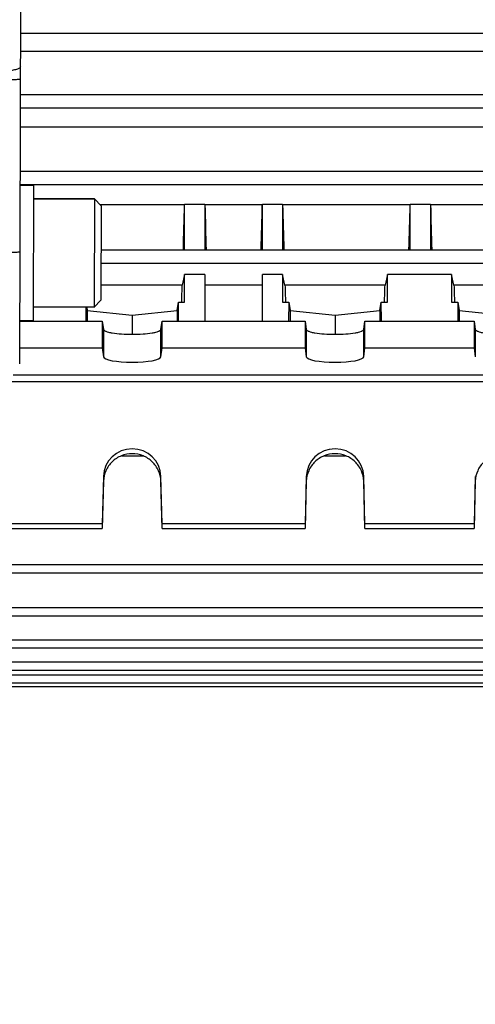
# Model space of a CAD drawing. Units: millimetres. Extents: x -1849 to 3043, y -508 to 2602.
# Drawn here: x 1843 to 1910, y -77 to 69 of the extents above; entities that cross this region are included whole.
import ezdxf

# ---------------------------------------------------------------- set-up
doc = ezdxf.new("R2010")
doc.units = ezdxf.units.MM
doc.header["$LTSCALE"] = 46.255
doc.header["$PDMODE"] = 3
doc.header["$PDSIZE"] = 0.3125
doc.layers.get('0').update_dxf_attribs({"linetype": 'CONTINUOUS'})
doc.layers.get('Defpoints').update_dxf_attribs({"linetype": 'CONTINUOUS'})
doc.layers.add('AM_5', color=3, linetype='CONTINUOUS', lineweight=25)
doc.layers.add('FASEN', color=7, linetype='CONTINUOUS')
doc.styles.get("Standard").update_dxf_attribs({"font": 'txt', "width": 0.7})
doc.dimstyles.new('AM_DIN$0', dxfattribs={"dimtxt": 3.5, "dimasz": 2.5, "dimexe": 1, "dimexo": 1, "dimgap": 1.5, "dimtad": 1, "dimdsep": 46, "dimtxsty": 'STANDARD', "dimcen": 0, "dimclrd": 256, "dimclre": 256, "dimclrt": 2, "dimadec": 0, "dimazin": 2, "dimtp": 0.1, "dimtm": 0.1, "dimtfac": 0.71, "dimtdec": 3, "dimtmove": 0, "dimatfit": 3, "dimfxl": 1, "dimlwd": -1, "dimlwe": -1, "dimarcsym": 0})

# ---------------------------------------------------------------- blocks, each defined once
blk = doc.blocks.new('*D17')
at = {"layer": 'AM_5', "ltscale": 10, "transparency": 16777216}
for p, q in [((958.43, 561.41), (2119.37, 561.41)), ((2118.37, -150.59), (2118.37, 531.41)), ((958.43, -180.59), (2119.37, -180.59))]:
    blk.add_line(p, q, dxfattribs=at)
for points in [[(2113.37, 531.41), (2123.37, 531.41), (2118.37, 561.41)], [(2113.37, -150.59), (2123.37, -150.59), (2118.37, -180.59)]]:
    blk.add_solid(points, dxfattribs=at)
at = {"layer": 'Defpoints', "color": 0, "ltscale": 10, "transparency": 16777216}
for p in [(957.43, 561.41), (2118.37, 561.41), (957.43, -180.59)]:
    blk.add_point(p, dxfattribs=at)
at = {"layer": 'AM_5', "color": 2, "ltscale": 10, "transparency": 16777216, "insert": (2085.87, 195.82), "char_height": 35, "attachment_point": 5, "rotation": 90}
blk.add_mtext('742', dxfattribs=at)

msp = doc.modelspace()

# ---------------------------------------------------------------- linework, layer by layer
at = {"color": 7, "linetype": 'Continuous'}
for p, q in [((1843.297, 142.419), (1842.994, 17.679)), ((1913.353, 63.867), (1843.106, 63.867)), ((1843.091, 57.497), (1946.444, 57.497)), ((1913.353, 52.695), (1843.079, 52.695)), ((1843.063, 46.164), (1946.441, 46.164)), ((1843.058, 44.087), (1845.058, 44.082)), ((1845.058, 44.082), (1845.009, 24.082)), ((1854.053, 42.06), (1845.053, 42.082)), ((1867.393, 41.196), (1854.913, 41.196)), ((1867.396, 41.223), (1867.39, 41.196)), ((1870.396, 41.223), (1867.396, 41.223)), ((1867.396, 34.546), (1867.396, 41.223)), ((1870.402, 41.196), (1870.396, 41.223)), ((1870.396, 41.223), (1870.396, 34.546)), ((1878.893, 41.196), (1870.399, 41.196)), ((1878.896, 41.223), (1878.89, 41.196)), ((1881.896, 41.223), (1878.896, 41.223)), ((1878.896, 34.546), (1878.896, 41.223)), ((1881.902, 41.196), (1881.896, 41.223)), ((1881.896, 41.223), (1881.896, 34.546)), ((1900.768, 41.196), (1881.899, 41.196)), ((1900.771, 41.223), (1900.765, 41.196)), ((1903.771, 41.223), (1900.771, 41.223)), ((1900.771, 34.546), (1900.771, 41.223)), ((1903.771, 41.223), (1903.771, 34.546)), ((1903.777, 41.196), (1903.771, 41.223)), ((1913.353, 41.196), (1903.774, 41.196)), ((1855.035, 34.546), (1946.435, 34.546)), ((1867.396, 30.887), (1867.049, 29.308)), ((1870.396, 30.887), (1867.396, 30.887)), ((1867.396, 26.804), (1867.396, 30.887)), ((1870.396, 30.887), (1870.396, 23.985)), ((1881.896, 30.887), (1878.896, 30.887)), ((1878.896, 23.985), (1878.896, 30.887)), ((1882.243, 29.308), (1881.896, 30.887)), ((1881.896, 30.887), (1881.896, 26.804)), ((1897.396, 30.887), (1897.049, 29.308)), ((1906.896, 30.887), (1897.396, 30.887)), ((1897.396, 26.804), (1897.396, 30.887)), ((1906.896, 30.887), (1906.896, 26.804)), ((1907.243, 29.308), (1906.896, 30.887)), ((1867.049, 29.308), (1855.022, 29.308)), ((1878.896, 29.308), (1870.396, 29.308)), ((1897.049, 29.308), (1882.243, 29.308)), ((1913.353, 29.308), (1907.243, 29.308)), ((1866.295, 25.529), (1866.487, 26.804)), ((1866.487, 26.804), (1867.396, 26.804)), ((1866.5, 23.985), (1866.487, 26.804)), ((1881.896, 26.804), (1882.805, 26.804)), ((1882.805, 26.804), (1882.791, 23.985)), ((1882.805, 26.804), (1882.997, 25.529)), ((1896.295, 25.529), (1896.487, 26.804)), ((1896.487, 26.804), (1897.396, 26.804)), ((1896.5, 23.985), (1896.487, 26.804)), ((1906.896, 26.804), (1907.805, 26.804)), ((1907.805, 26.804), (1907.791, 23.985)), ((1907.805, 26.804), (1907.997, 25.529)), ((1854.014, 26.06), (1845.014, 26.082)), ((1852.801, 26.063), (1852.791, 23.985)), ((1852.917, 26.063), (1852.997, 25.529)), ((1852.997, 25.529), (1859.646, 24.863)), ((1852.997, 25.529), (1852.997, 23.985)), ((1859.646, 24.863), (1866.295, 25.529)), ((1859.646, 24.863), (1859.646, 22.031)), ((1866.295, 25.529), (1866.295, 23.985)), ((1882.997, 25.529), (1889.646, 24.863)), ((1882.997, 25.529), (1882.997, 23.985)), ((1889.646, 24.863), (1896.295, 25.529)), ((1889.646, 24.863), (1889.646, 22.031)), ((1896.295, 25.529), (1896.295, 23.985)), ((1907.997, 25.529), (1914.646, 24.863)), ((1907.997, 25.529), (1907.997, 23.985)), ((1843.009, 24.087), (1845.009, 24.082)), ((1843.009, 23.985), (1855.211, 23.985)), ((1855.211, 23.985), (1855.397, 22.75)), ((1855.211, 23.985), (1855.211, 20.046)), ((1863.895, 22.75), (1864.081, 23.985)), ((1864.081, 23.985), (1885.211, 23.985)), ((1864.081, 20.046), (1864.081, 23.985)), ((1885.211, 23.985), (1885.211, 20.046)), ((1885.211, 23.985), (1885.397, 22.75)), ((1893.895, 22.75), (1894.081, 23.985)), ((1894.081, 23.985), (1910.211, 23.985)), ((1894.081, 20.046), (1894.081, 23.985)), ((1910.211, 23.985), (1910.211, 20.046)), ((1910.211, 23.985), (1910.397, 22.75)), ((1843, 20.046), (1855.211, 20.046)), ((1855.211, 20.046), (1855.397, 18.688)), ((1863.895, 18.688), (1864.081, 20.046)), ((1864.081, 20.046), (1885.211, 20.046)), ((1885.211, 20.046), (1885.397, 18.688)), ((1893.895, 18.688), (1894.081, 20.046)), ((1894.081, 20.046), (1910.211, 20.046)), ((1910.211, 20.046), (1910.397, 18.688)), ((1831.869, 15.047), (1917.423, 15.047)), ((1917.423, 15.976), (1842.025, 15.976)), ((1858.096, 4.075), (1861.197, 4.075)), ((1888.096, 4.075), (1891.197, 4.075)), ((1855.397, 1.005), (1855.211, -6.02)), ((1855.397, 0.289), (1855.211, -6.714)), ((1864.081, -6.02), (1863.895, 1.005)), ((1864.081, -6.714), (1863.895, 0.289)), ((1885.397, 1.005), (1885.211, -6.02)), ((1885.397, 0.289), (1885.211, -6.714)), ((1894.081, -6.02), (1893.895, 1.005)), ((1894.081, -6.714), (1893.895, 0.289)), ((1910.397, 1.005), (1910.211, -6.02)), ((1910.397, 0.289), (1910.211, -6.714)), ((1855.211, -6.02), (1839.081, -6.02)), ((1839.081, -6.714), (1855.211, -6.714)), ((1855.211, -6.02), (1855.211, -6.714)), ((1885.211, -6.02), (1864.081, -6.02)), ((1864.081, -6.714), (1864.081, -6.02)), ((1864.081, -6.714), (1885.211, -6.714)), ((1885.211, -6.02), (1885.211, -6.714)), ((1910.211, -6.02), (1894.081, -6.02)), ((1894.081, -6.714), (1894.081, -6.02)), ((1894.081, -6.714), (1910.211, -6.714)), ((1910.211, -6.02), (1910.211, -6.714)), ((1820.393, -13.234), (1946.435, -13.234)), ((1820.393, -19.597), (1946.441, -19.597)), ((1820.394, -24.345), (1946.444, -24.345)), ((1820.394, -27.639), (1946.446, -27.639)), ((1820.394, -29.549), (1946.446, -29.549)), ((1820.394, -30.075), (1946.444, -30.075))]:
    msp.add_line(p, q, dxfattribs=at)
at = {"color": 9, "linetype": 'Continuous'}
for p, q in [((1843.113, 66.594), (1946.446, 66.594)), ((1843.086, 55.517), (1946.444, 55.517)), ((1843.058, 44.184), (1946.441, 44.184)), ((1855.03, 32.566), (1946.435, 32.566)), ((1855.397, 22.75), (1855.397, 18.688)), ((1863.895, 18.688), (1863.895, 22.75)), ((1885.397, 22.75), (1885.397, 18.688)), ((1893.895, 18.688), (1893.895, 22.75)), ((1910.397, 22.75), (1910.397, 18.688)), ((1855.397, 1.005), (1855.397, 0.289)), ((1863.895, 0.289), (1863.895, 1.005)), ((1885.397, 1.005), (1885.397, 0.289)), ((1893.895, 0.289), (1893.895, 1.005)), ((1910.397, 1.005), (1910.397, 0.289)), ((1946.435, -12.086), (1820.393, -12.086)), ((1946.441, -18.449), (1820.393, -18.449)), ((1946.444, -23.197), (1820.394, -23.197)), ((1946.446, -26.491), (1820.394, -26.491)), ((1946.446, -28.401), (1820.394, -28.401))]:
    msp.add_line(p, q, dxfattribs=at)
at = {"color": 7, "linetype": 'Continuous'}
for centre, major_axis, ratio, start_param, end_param in [((1864.662, 57.913), (1.116, 73.5), 0.0416512, -1.8937221, -1.7996185), ((1873.13, 57.913), (-1.116, 73.5), 0.0416512, -4.4835668, -4.3894633), ((1876.162, 57.913), (1.116, 73.5), 0.0416512, -1.8937221, -1.7996185), ((1884.63, 57.913), (-1.116, 73.5), 0.0416512, -4.4835668, -4.3894633), ((1898.037, 57.913), (1.116, 73.5), 0.0416512, -1.8937221, -1.7996185), ((1906.505, 57.913), (-1.116, 73.5), 0.0416512, -4.4835668, -4.3894633), ((1864.662, 57.913), (1.116, 73.5), 0.0416512, -2.0072117, -1.9699099), ((1884.63, 57.913), (-1.116, 73.5), 0.0416512, -4.3132754, -4.2759736), ((1894.662, 57.913), (1.116, 73.5), 0.0416512, -2.0072117, -1.9699099), ((1909.63, 57.913), (-1.116, 73.5), 0.0416512, -4.3132754, -4.2759736), ((1859.646, 18.71), (4.25, 0), 0.1908381, -3.1154127, -0.0261799), ((1889.646, 18.71), (4.25, 0), 0.1908381, -3.1154127, -0.0261799), ((1859.646, 0.895), (4.25, 0), 0.9878388, 0.0261799, 3.1154127), ((1889.646, 0.895), (4.25, 0), 0.9878388, 0.0261799, 3.1154127)]:
    msp.add_ellipse(centre, major_axis=major_axis, ratio=ratio, start_param=start_param, end_param=end_param, dxfattribs=at)
at = {"color": 9, "linetype": 'Continuous'}
for points, knots in [([(1843.101, 61.618), (1843.101, 61.534), (1842.981, 61.399), (1842.773, 61.29), (1842.523, 61.199), (1842.221, 61.127), (1841.765, 61.055), (1841.409, 61.034), (1841.169, 61.032)], [0, 0, 0, 0, 0.1196941, 0.2173429, 0.3433615, 0.4933994, 0.659301, 1, 1, 1, 1]), ([(1841.166, 59.73), (1841.284, 59.73), (1841.523, 59.731), (1841.877, 59.734), (1842.215, 59.739), (1842.516, 59.747), (1842.76, 59.757), (1842.923, 59.767), (1843.015, 59.775), (1843.06, 59.782), (1843.082, 59.787), (1843.096, 59.792), (1843.096, 59.795)], [0, 0, 0, 0, 0.1838548, 0.3704568, 0.5489254, 0.7076042, 0.8363022, 0.9283764, 0.9598697, 0.9818734, 0.9948619, 1, 1, 1, 1]), ([(1843.034, 34.197), (1843.034, 34.193), (1843.019, 34.188), (1842.997, 34.183), (1842.953, 34.177), (1842.861, 34.168), (1842.697, 34.158), (1842.453, 34.148), (1842.153, 34.14), (1841.815, 34.135), (1841.461, 34.132), (1841.222, 34.131), (1841.104, 34.131)], [0, 0, 0, 0, 0.005179, 0.0182071, 0.0401417, 0.071615, 0.1639812, 0.2923889, 0.4511319, 0.6295396, 0.8159854, 1, 1, 1, 1])]:
    msp.add_open_spline(points, degree=3, knots=knots, dxfattribs=at)
at = {"color": 7, "linetype": 'Continuous'}
for points, knots in [([(1855.397, 22.75), (1855.406, 22.693), (1855.484, 22.611), (1855.614, 22.533), (1855.831, 22.436), (1856.189, 22.333), (1856.952, 22.182), (1858.12, 22.063), (1859.646, 22.014), (1861.172, 22.063), (1862.339, 22.182), (1863.103, 22.333), (1863.461, 22.436), (1863.678, 22.533), (1863.808, 22.611), (1863.886, 22.693), (1863.895, 22.75)], [0, 0, 0, 0, 0.0197021, 0.034301, 0.0525573, 0.1001114, 0.1615466, 0.3178142, 0.500002, 0.6821885, 0.8384536, 0.8998882, 0.9474421, 0.9656985, 0.9802977, 1, 1, 1, 1]), ([(1885.397, 22.75), (1885.406, 22.693), (1885.484, 22.611), (1885.614, 22.533), (1885.831, 22.436), (1886.189, 22.333), (1886.952, 22.182), (1888.12, 22.063), (1889.646, 22.014), (1891.172, 22.063), (1892.339, 22.182), (1893.103, 22.333), (1893.461, 22.436), (1893.678, 22.533), (1893.808, 22.611), (1893.886, 22.693), (1893.895, 22.75)], [0, 0, 0, 0, 0.0197021, 0.034301, 0.0525573, 0.1001114, 0.1615466, 0.3178142, 0.500002, 0.6821885, 0.8384536, 0.8998882, 0.9474421, 0.9656985, 0.9802977, 1, 1, 1, 1]), ([(1910.397, 22.75), (1910.406, 22.693), (1910.484, 22.611), (1910.614, 22.533), (1910.831, 22.436), (1911.189, 22.333), (1911.952, 22.182), (1913.12, 22.063), (1914.646, 22.014), (1916.172, 22.063), (1917.339, 22.182), (1918.103, 22.333), (1918.461, 22.436), (1918.678, 22.533), (1918.808, 22.611), (1918.886, 22.693), (1918.895, 22.75)], [0, 0, 0, 0, 0.0197021, 0.034301, 0.0525573, 0.1001114, 0.1615466, 0.3178142, 0.500002, 0.6821885, 0.8384536, 0.8998882, 0.9474421, 0.9656985, 0.9802977, 1, 1, 1, 1]), ([(1863.895, 0.289), (1863.88, 0.825), (1863.636, 1.904), (1862.683, 3.256), (1861.284, 4.155), (1859.646, 4.47), (1858.008, 4.155), (1856.609, 3.256), (1855.656, 1.904), (1855.412, 0.825), (1855.397, 0.289)], [0, 0, 0, 0, 0.1241154, 0.2487637, 0.3741329, 0.5000013, 0.625869, 0.7512365, 0.8758838, 1, 1, 1, 1]), ([(1893.895, 0.289), (1893.88, 0.825), (1893.636, 1.904), (1892.683, 3.256), (1891.284, 4.155), (1889.646, 4.47), (1888.008, 4.155), (1886.609, 3.256), (1885.656, 1.904), (1885.412, 0.825), (1885.397, 0.289)], [0, 0, 0, 0, 0.1241154, 0.2487637, 0.3741329, 0.5000013, 0.625869, 0.7512365, 0.8758838, 1, 1, 1, 1]), ([(1918.895, 0.289), (1918.88, 0.825), (1918.636, 1.904), (1917.683, 3.256), (1916.284, 4.155), (1914.646, 4.47), (1913.008, 4.155), (1911.609, 3.256), (1910.656, 1.904), (1910.412, 0.825), (1910.397, 0.289)], [0, 0, 0, 0, 0.1241154, 0.2487637, 0.3741329, 0.5000013, 0.625869, 0.7512365, 0.8758838, 1, 1, 1, 1])]:
    msp.add_open_spline(points, degree=3, knots=knots, dxfattribs=at)
at = {"layer": 'FASEN', "color": 7, "linetype": 'Continuous'}
for p, q in [((1845.053, 42.082), (1854.053, 42.06)), ((1854.053, 42.06), (1854.014, 26.06)), ((1855.051, 41.057), (1854.053, 42.06)), ((1855.051, 41.058), (1855.017, 27.058)), ((1855.017, 27.058), (1854.014, 26.06)), ((1845.014, 26.082), (1854.014, 26.06))]:
    msp.add_line(p, q, dxfattribs=at)

# ---------------------------------------------------------------- dimensions: what is measured, and where the dimension line sits
at = {"layer": 'AM_5', "ltscale": 10}
dim = msp.add_linear_dim(base=(2118.366, 561.413), p1=(957.431, -180.587), p2=(957.431, 561.413), angle=90, text='742', dimstyle='AM_DIN$0', override={"dimtxt": 35, "dimasz": 30, "dimgap": 15, "dimsah": 1}, dxfattribs=at)
dim.commit()
dim.dimension.update_dxf_attribs({"geometry": '*D17', "text_midpoint": (2118.366, 195.823), "dimtype": 160})

doc.saveas('drawing.dxf')
